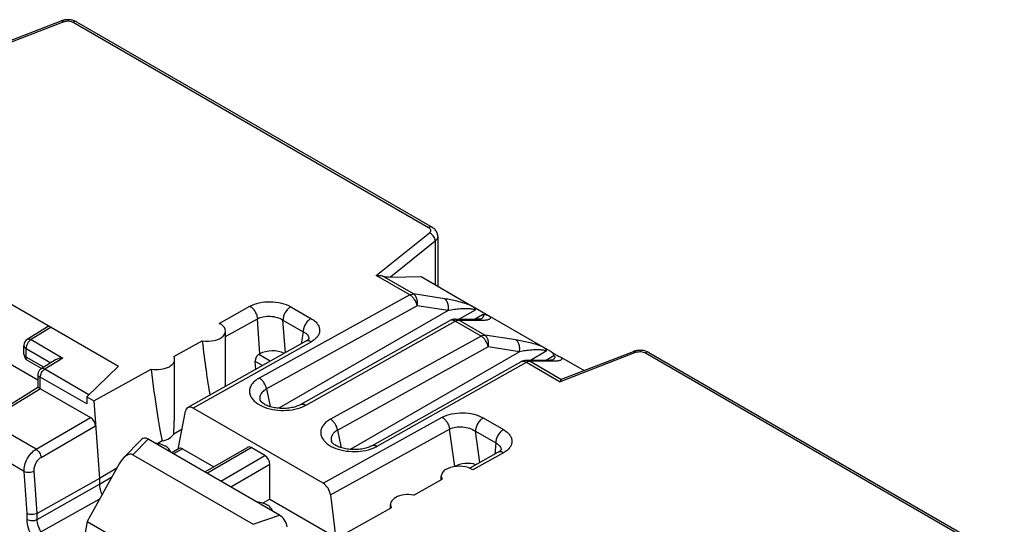
# Model space of a CAD drawing. Units: millimetres. Extents: x -71 to 80, y -97 to 98.
# Drawn here: x -20 to 7, y -40 to -26 of the extents above; entities that cross this region are included whole.
import ezdxf

# ---------------------------------------------------------------- set-up
doc = ezdxf.new("R2010")
doc.units = ezdxf.units.MM
doc.header["$LTSCALE"] = 16.335
doc.layers.get('0').update_dxf_attribs({"linetype": 'CONTINUOUS'})
for name, color, linetype in [('ASSI', 7, 'CONTINUOUS'), ('DRAFT', 7, 'CONTINUOUS'), ('RACCORDO', 7, 'CONTINUOUS')]:
    doc.layers.add(name, color=color, linetype=linetype)

msp = doc.modelspace()

# ---------------------------------------------------------------- linework, layer by layer
at = {"color": 7, "linetype": 'CONTINUOUS'}
for p, q in [((-16.788, -37.235), (-17.3, -37.762)), ((-16.608, -37.234), (-17.031, -37.669)), ((-12.954, -39.343), (-16.608, -37.234)), ((-15.031, -38.145), (-13.846, -37.461)), ((-14.972, -38.178), (-13.745, -37.47)), ((-13.363, -37.69), (-13.745, -37.47)), ((-17.031, -37.669), (-13.689, -39.599)), ((-14.59, -38.399), (-13.363, -37.69)), ((-17.415, -37.922), (-18.305, -39.52)), ((-14.311, -38.56), (-13.226, -37.933)), ((-13.226, -38.901), (-13.226, -37.933)), ((-13.226, -38.901), (-13.42, -39.013)), ((-13.689, -39.599), (-12.954, -39.343)), ((-18.305, -39.52), (-18.376, -39.939)), ((-18.305, -39.52), (-14.934, -41.466))]:
    msp.add_line(p, q, dxfattribs=at)
for centre, major_axis, ratio, start_param, end_param in [((-16.607, -37.479), (-0.161, 0.26), 0.57403, -0.817597, 0.142928), ((-13.749, -37.635), (-0.096, 0.176), 0.592243, -0.771654, 0.014085), ((-17.234, -38.125), (0.187, 0.463), 0.503853, -0.071081, 1.32663), ((-13.367, -37.856), (-0.096, 0.176), 0.592243, -2.316271, -0.771654), ((-12.955, -39.588), (-0.16, 0.259), 0.579246, -2.22047, -0.82276)]:
    msp.add_ellipse(centre, major_axis=major_axis, ratio=ratio, start_param=start_param, end_param=end_param, dxfattribs=at)
for points in [[(-15.983, -37.594), (-15.991, -37.562), (-16.03, -37.496), (-16.128, -37.423), (-16.258, -37.371), (-16.356, -37.354), (-16.408, -37.349)], [(-13.155, -39.228), (-13.163, -39.195), (-13.202, -39.129), (-13.3, -39.056), (-13.43, -39.004), (-13.528, -38.987), (-13.579, -38.983)]]:
    msp.add_open_spline(points, degree=3, knots=[0, 0, 0, 0, 0.19423, 0.426638, 0.699436, 1, 1, 1, 1], dxfattribs=at)
at = {"layer": 'ASSI', "color": 7, "linetype": 'CONTINUOUS'}
for p, q in [((-14.458, -35.324), (-14.458, -34.233)), ((-15.872, -36.139), (-15.872, -35.021)), ((-8.458, -38.36), (-8.458, -38.265)), ((-9.872, -39.151), (-9.872, -39.053))]:
    msp.add_line(p, q, dxfattribs=at)
at = {"layer": 'DRAFT', "color": 7, "linetype": 'CONTINUOUS'}
for p, q in [((-21.181, -34.716), (-19.673, -35.586)), ((-15.894, -34.937), (-15.104, -34.498)), ((-17.437, -35.204), (-18.317, -36.06)), ((-18.12, -36.173), (-16.521, -35.285)), ((-18.317, -36.06), (-18.12, -36.173)), ((-15.667, -36.953), (-15.897, -37.091)), ((-16.216, -37.282), (-16.343, -37.358)), ((-17.482, -38.04), (-17.963, -38.329)), ((-9.224, -38.789), (-8.436, -38.348)), ((-11.443, -40.029), (-9.849, -39.138))]:
    msp.add_line(p, q, dxfattribs=at)
for centre, major_axis, ratio, start_param, end_param in [((-14.958, -32.027), (-0.34, 4.874), 0.07514, -4.186033, -3.760922), ((-16.372, -35.016), (0.5, -0.007), 0.567225, -1.864969, 0.307975), ((-16.372, -32.844), (-0.34, 4.874), 0.07514, -4.192948, -3.573015), ((-16.372, -32.844), (-0.34, 4.874), 0.07514, -2.633829, -2.318941), ((-16.372, -37.005), (0.5, 0.008), 0.587374, -1.262502, -0.323315), ((-9.372, -39.058), (0.5, -0.007), 0.567225, 1.279678, 3.452622)]:
    msp.add_ellipse(centre, major_axis=major_axis, ratio=ratio, start_param=start_param, end_param=end_param, dxfattribs=at)
at = {"layer": 'RACCORDO', "color": 7, "linetype": 'CONTINUOUS'}
for p, q in [((-18.951, -25.634), (-21.065, -26.452)), ((-21.022, -26.385), (-19.026, -25.612)), ((-19.011, -25.607), (-19.026, -25.612)), ((-18.695, -25.649), (-8.812, -31.355)), ((-18.597, -25.641), (-8.715, -31.347)), ((-25.631, -30.472), (-17.437, -35.204)), ((-10.27, -32.685), (-8.79, -31.501)), ((-8.628, -31.732), (-9.874, -32.729)), ((-8.628, -31.732), (-8.628, -32.941)), ((-8.556, -31.601), (-8.556, -32.982)), ((-9.332, -33.226), (-10.27, -32.685)), ((-9.23, -33.2), (-10.102, -32.697)), ((-9.874, -32.729), (-9.018, -32.715)), ((-9.018, -32.715), (-7.614, -33.526)), ((-9.332, -33.226), (-13.518, -35.537)), ((-8.367, -33.334), (-9.23, -33.2)), ((-14.633, -34.016), (-13.778, -33.541)), ((-9.131, -33.528), (-13.317, -35.839)), ((-8.268, -33.662), (-12.971, -36.377)), ((-12.644, -33.555), (-12.081, -33.879)), ((-8.268, -33.662), (-9.131, -33.528)), ((-7.518, -33.647), (-7.958, -33.901)), ((-7.612, -33.527), (-7.101, -33.823)), ((-14.458, -34.382), (-13.57, -33.889)), ((-13.5, -34.864), (-13.57, -33.889)), ((-12.859, -33.924), (-12.297, -34.249)), ((-12.793, -34.833), (-12.859, -33.924)), ((-12.369, -36.273), (-8.223, -33.94)), ((-8.076, -33.901), (-7.443, -33.901)), ((-7.969, -33.928), (-7.337, -33.928)), ((-7.25, -34.343), (-7.969, -33.928)), ((-7.539, -33.901), (-7.309, -33.768)), ((-7.431, -33.901), (-7.443, -33.901)), ((-7.374, -33.907), (-7.374, -33.907)), ((-7.099, -33.824), (-5.634, -34.669)), ((-19.408, -34.115), (-19.968, -34.461)), ((-19.307, -34.124), (-19.865, -34.469)), ((-12.219, -36.287), (-8.072, -33.954)), ((-7.353, -34.37), (-8.072, -33.954)), ((-19.865, -34.469), (-18.981, -34.98)), ((-12.297, -34.249), (-12.354, -34.587)), ((-12.143, -34.451), (-12.143, -34.451)), ((-7.353, -34.37), (-11.538, -36.68)), ((-6.387, -34.477), (-7.25, -34.343)), ((-20.063, -34.871), (-20.063, -34.631)), ((-20.004, -34.713), (-19.312, -35.112)), ((-20.004, -34.952), (-20.004, -34.713)), ((-12.221, -34.513), (-15.509, -36.356)), ((-12.071, -34.527), (-15.359, -36.371)), ((-7.151, -34.671), (-11.337, -36.982)), ((-6.288, -34.805), (-7.151, -34.671)), ((-5.632, -34.671), (-5.423, -34.791)), ((-19.512, -35.236), (-20.004, -34.952)), ((-19.181, -35.032), (-19.584, -35.281)), ((-18.981, -34.98), (-19.481, -35.289)), ((-13.5, -34.864), (-13.535, -34.884)), ((-13.214, -35.07), (-13.535, -34.884)), ((-6.288, -34.805), (-10.991, -37.52)), ((-5.538, -34.79), (-5.978, -35.044)), ((-5.559, -35.044), (-5.329, -34.911)), ((-3.041, -34.82), (-5.155, -35.639)), ((-5.119, -34.967), (-4.49, -35.33)), ((-5.112, -35.571), (-3.116, -34.798)), ((-3.102, -34.793), (-3.116, -34.798)), ((-2.785, -34.836), (7.098, -40.542)), ((-2.687, -34.827), (7.195, -40.533)), ((-19.569, -35.271), (-19.963, -35.044)), ((-18.253, -35.998), (-19.481, -35.289)), ((-13.43, -35.19), (-13.632, -35.074)), ((-13.616, -35.295), (-13.632, -35.074)), ((-10.389, -37.416), (-6.243, -35.083)), ((-10.239, -37.43), (-6.092, -35.097)), ((-5.464, -35.044), (-6.096, -35.044)), ((-6.092, -35.097), (-5.155, -35.639)), ((-5.357, -35.071), (-5.99, -35.071)), ((-5.99, -35.071), (-5.118, -35.574)), ((-5.447, -35.044), (-5.464, -35.044)), ((-5.394, -35.051), (-5.394, -35.051)), ((-19.673, -35.443), (-19.673, -35.802)), ((-19.62, -35.516), (-19.62, -35.822)), ((-18.317, -36.253), (-19.606, -35.508)), ((-19.672, -35.801), (-21.172, -36.728)), ((-19.604, -35.831), (-21.069, -36.737)), ((-19.604, -35.831), (-18.21, -36.635)), ((-13.317, -35.839), (-13.216, -36.33)), ((-18.317, -36.06), (-18.317, -36.253)), ((-18.12, -36.173), (-17.963, -38.329)), ((-11.742, -38.459), (-15.359, -36.371)), ((-13.493, -36.154), (-13.493, -36.154)), ((-19.725, -37.512), (-18.21, -36.635)), ((-15.772, -37.508), (-15.572, -36.455)), ((-11.742, -38.459), (-8.433, -36.627)), ((-7.292, -36.645), (-6.729, -36.969)), ((-19.725, -37.512), (-21.069, -36.737)), ((-19.584, -37.743), (-18.069, -36.866)), ((-11.538, -38.785), (-8.228, -36.952)), ((-8.082, -37.992), (-8.228, -36.952)), ((-11.236, -37.473), (-11.337, -36.982)), ((-7.507, -37.014), (-6.945, -37.339)), ((-7.386, -37.883), (-7.507, -37.014)), ((-20.058, -38.13), (-21.413, -37.347)), ((-15.743, -37.492), (-15.952, -37.612)), ((-15.652, -37.5), (-15.9, -37.643)), ((-15.652, -37.5), (-14.783, -38.002)), ((-11.513, -37.297), (-11.513, -37.297)), ((-6.945, -37.339), (-6.97, -37.65)), ((-6.876, -37.598), (-7.669, -38.041)), ((-6.726, -37.613), (-7.578, -38.089)), ((-6.843, -37.578), (-6.857, -37.587)), ((-6.797, -37.538), (-6.797, -37.539)), ((-19.973, -39.301), (-20.058, -38.13)), ((-19.692, -39.295), (-19.778, -38.117)), ((-17.963, -38.487), (-17.616, -38.282)), ((-17.963, -38.329), (-19.692, -39.295)), ((-19.692, -39.465), (-17.963, -38.487)), ((-17.963, -38.329), (-17.963, -38.487)), ((-11.538, -38.785), (-11.394, -40.001)), ((-19.589, -39.813), (-17.954, -38.888)), ((-13.226, -38.901), (-11.506, -39.894)), ((-19.973, -39.464), (-19.973, -39.301)), ((-19.692, -39.465), (-19.692, -39.295))]:
    msp.add_line(p, q, dxfattribs=at)
for points in [[(-18.877, -25.581), (-18.905, -25.583), (-18.932, -25.587), (-18.959, -25.592), (-18.986, -25.599), (-19.011, -25.607)], [(-18.794, -25.582), (-18.822, -25.58), (-18.85, -25.579), (-18.877, -25.581)], [(-18.739, -25.589), (-18.766, -25.585), (-18.794, -25.582)], [(-18.597, -25.641), (-18.612, -25.633), (-18.636, -25.621), (-18.661, -25.611), (-18.686, -25.602), (-18.712, -25.595), (-18.739, -25.589)], [(-8.556, -31.601), (-8.557, -31.576), (-8.561, -31.552), (-8.566, -31.529), (-8.573, -31.506), (-8.583, -31.484), (-8.595, -31.462), (-8.608, -31.441), (-8.624, -31.421), (-8.642, -31.402), (-8.661, -31.385), (-8.682, -31.368), (-8.705, -31.353), (-8.715, -31.347)], [(-7.383, -33.899), (-7.394, -33.9), (-7.405, -33.9), (-7.417, -33.901), (-7.431, -33.901)], [(-7.347, -33.895), (-7.345, -33.894), (-7.345, -33.894), (-7.346, -33.895), (-7.349, -33.895), (-7.354, -33.896), (-7.359, -33.897), (-7.366, -33.898), (-7.374, -33.898), (-7.383, -33.899)], [(-12.143, -34.449), (-12.143, -34.448), (-12.142, -34.447), (-12.142, -34.447), (-12.143, -34.448), (-12.145, -34.451), (-12.148, -34.456), (-12.153, -34.461), (-12.159, -34.468), (-12.167, -34.476), (-12.177, -34.484), (-12.188, -34.492), (-12.201, -34.501), (-12.216, -34.51), (-12.221, -34.513)], [(-2.884, -34.768), (-2.912, -34.766), (-2.94, -34.766), (-2.967, -34.767)], [(-5.367, -35.038), (-5.365, -35.038), (-5.365, -35.037), (-5.366, -35.038), (-5.368, -35.038), (-5.372, -35.039), (-5.377, -35.04), (-5.383, -35.04), (-5.39, -35.041), (-5.399, -35.042)], [(-2.967, -34.767), (-2.995, -34.769), (-3.022, -34.773), (-3.049, -34.778), (-3.076, -34.785), (-3.102, -34.793)], [(-2.829, -34.775), (-2.856, -34.771), (-2.884, -34.768)], [(-2.687, -34.827), (-2.702, -34.819), (-2.726, -34.807), (-2.751, -34.797), (-2.776, -34.789), (-2.803, -34.781), (-2.829, -34.775)], [(-19.584, -35.281), (-19.593, -35.287), (-19.606, -35.297), (-19.618, -35.308), (-19.629, -35.32), (-19.639, -35.333), (-19.648, -35.348), (-19.656, -35.362), (-19.662, -35.378), (-19.667, -35.394), (-19.67, -35.41), (-19.672, -35.427), (-19.673, -35.443)], [(-5.399, -35.042), (-5.409, -35.043), (-5.421, -35.043), (-5.433, -35.044), (-5.447, -35.044)], [(-12.369, -36.273), (-12.393, -36.285), (-12.419, -36.297), (-12.446, -36.309), (-12.476, -36.32), (-12.507, -36.331), (-12.54, -36.341), (-12.575, -36.35), (-12.612, -36.358), (-12.649, -36.365), (-12.688, -36.371), (-12.728, -36.375), (-12.768, -36.379), (-12.81, -36.381), (-12.851, -36.382), (-12.892, -36.382), (-12.934, -36.38), (-12.975, -36.377), (-13.015, -36.373), (-13.055, -36.367), (-13.094, -36.361), (-13.132, -36.353), (-13.169, -36.344), (-13.203, -36.334), (-13.236, -36.324), (-13.268, -36.313), (-13.297, -36.301), (-13.325, -36.289), (-13.351, -36.276), (-13.374, -36.263), (-13.396, -36.25), (-13.415, -36.237), (-13.432, -36.224), (-13.447, -36.212), (-13.46, -36.2), (-13.471, -36.189), (-13.479, -36.179), (-13.485, -36.17), (-13.489, -36.163), (-13.492, -36.157), (-13.493, -36.154)], [(-10.389, -37.416), (-10.413, -37.429), (-10.439, -37.441), (-10.466, -37.452), (-10.496, -37.464), (-10.527, -37.474), (-10.56, -37.484), (-10.595, -37.493), (-10.632, -37.501), (-10.669, -37.508), (-10.708, -37.514), (-10.748, -37.519), (-10.788, -37.522), (-10.83, -37.524), (-10.871, -37.525), (-10.912, -37.525), (-10.954, -37.523), (-10.995, -37.52), (-11.036, -37.516), (-11.075, -37.51), (-11.114, -37.504), (-11.152, -37.496), (-11.189, -37.487), (-11.223, -37.478), (-11.257, -37.467), (-11.288, -37.456), (-11.317, -37.444), (-11.345, -37.432), (-11.371, -37.419), (-11.394, -37.406), (-11.416, -37.393), (-11.435, -37.38), (-11.452, -37.367), (-11.467, -37.355), (-11.48, -37.343), (-11.491, -37.332), (-11.499, -37.322), (-11.505, -37.313), (-11.509, -37.306), (-11.512, -37.3), (-11.513, -37.297)], [(-6.857, -37.587), (-6.872, -37.596), (-6.876, -37.598)], [(-6.796, -37.533), (-6.795, -37.532), (-6.795, -37.531), (-6.795, -37.531), (-6.796, -37.533), (-6.798, -37.536), (-6.801, -37.54), (-6.806, -37.546), (-6.813, -37.553), (-6.822, -37.561), (-6.832, -37.569), (-6.843, -37.578)]]:
    msp.add_lwpolyline(points, dxfattribs=at)
for centre, radius, start, end in [((3236.175, 5547.831), 6474.213, 239.430044, 239.9302155), ((3241.115, 5556.417), 6484.094, 239.4309235, 239.9303069), ((-8.075, -34.202), 0.3, 90.0032, 97.9851), ((-7.981, -34.053), 0.125, 84.935, 89.7373), ((-7.645, -33.437), 0.543, 299.9703, 302.2472), ((-7.337, -32.594), 1.333, 269.9931, 271.0287), ((-19.863, -34.631), 0.2, 121.7331, 179.9988), ((-12.276, -34.429), 0.134, 350.5991, 351.9241), ((-19.862, -34.871), 0.2, 180.0019, 220.9304), ((-19.862, -34.87), 0.201, 220.9895, 236.8867), ((-19.862, -34.871), 0.2, 236.9051, 240.014), ((-5.652, -34.601), 0.518, 300.8716, 302.2832), ((-4.844, -34.146), 0.856, 238.4888, 241.6631), ((-6.096, -35.345), 0.301, 90.0328, 119.3268), ((-6.223, -35.326), 0.263, 60.1947, 64.0074), ((-5.964, -35.327), 0.263, 116.2229, 119.1476), ((-6.001, -35.196), 0.125, 84.935, 89.7373), ((-5.682, -34.551), 0.577, 300.0119, 300.8802), ((-6.939, -37.527), 0.143, 355.5805, 357.4283)]:
    msp.add_arc(centre, radius, start, end, dxfattribs=at)
for centre, major_axis, ratio, start_param, end_param in [((-10.017, -32.646), (0.252, -0.048), 0.268861, -1.862198, -0.917779), ((-19.307, -34.287), (-0.1, 0.173), 0.577156, -0.785294, 0.017286), ((-14.958, -34.228), (0.5, -0.007), 0.567225, -1.858054, 0.870466), ((-13.145, -35.069), (0.501, -0.002), 0.577379, 0.870228, 2.360007), ((-13.526, -35.012), (0.064, 0.136), 0.625221, 0.733506, 2.304303), ((-14.958, -32.027), (-0.34, 4.874), 0.07514, -2.451301, -2.319266), ((-4.792, -35.662), (0.33, -0.082), 0.153041, 2.926594, 3.005669), ((-19.604, -35.994), (-0.1, 0.173), 0.577156, -0.785294, -0.669632), ((-15.364, -36.619), (-0.144, 0.263), 0.592232, -0.771963, 0.624327), ((-18.21, -36.798), (-0.1, 0.173), 0.577493, -2.268812, -0.785562), ((-15.655, -37.649), (-0.086, 0.158), 0.592243, -0.771654, 0.014137), ((-7.958, -38.27), (0.5, -0.007), 0.567225, 0.717187, 3.445707), ((-7.723, -38.199), (0.504, -0.007), 0.577252, 1.102573, 2.371501), ((-11.748, -38.707), (-0.144, 0.263), 0.592263, -2.168279, -0.771989)]:
    msp.add_ellipse(centre, major_axis=major_axis, ratio=ratio, start_param=start_param, end_param=end_param, dxfattribs=at)
for points, knots in [([(-19.026, -25.612), (-19.015, -25.608), (-18.986, -25.609), (-18.963, -25.625), (-18.951, -25.634)], [0, 0, 0, 0, 0.435505, 1, 1, 1, 1]), ([(-18.951, -25.634), (-18.909, -25.618), (-18.84, -25.61), (-18.753, -25.623), (-18.712, -25.639), (-18.695, -25.649)], [0, 0, 0, 0, 0.507711, 0.76627, 1, 1, 1, 1]), ([(-18.597, -25.641), (-18.61, -25.633), (-18.646, -25.628), (-18.679, -25.64), (-18.695, -25.649)], [0, 0, 0, 0, 0.45068, 1, 1, 1, 1]), ([(-7.838, -55.462), (-11.878, -53.129), (-28.031, -43.798), (-44.181, -34.459), (-56.289, -27.452)], [0, 0, 0, 0, 0.250079, 1, 1, 1, 1]), ([(-8.715, -31.347), (-8.728, -31.339), (-8.764, -31.334), (-8.796, -31.346), (-8.812, -31.355)], [0, 0, 0, 0, 0.45068, 1, 1, 1, 1]), ([(-8.812, -31.355), (-8.803, -31.361), (-8.785, -31.373), (-8.765, -31.395), (-8.754, -31.42), (-8.753, -31.437), (-8.754, -31.445)], [0, 0, 0, 0, 0.294004, 0.552949, 0.783275, 1, 1, 1, 1]), ([(-8.754, -31.445), (-8.756, -31.456), (-8.764, -31.477), (-8.78, -31.494), (-8.79, -31.501)], [0, 0, 0, 0, 0.465521, 1, 1, 1, 1]), ([(-8.628, -31.732), (-8.628, -31.709), (-8.64, -31.647), (-8.693, -31.562), (-8.755, -31.515), (-8.79, -31.501)], [0, 0, 0, 0, 0.233992, 0.62301, 1, 1, 1, 1]), ([(-8.556, -31.601), (-8.556, -31.625), (-8.571, -31.676), (-8.607, -31.715), (-8.628, -31.732)], [0, 0, 0, 0, 0.463957, 1, 1, 1, 1]), ([(-10.27, -32.685), (-10.255, -32.684), (-10.199, -32.68), (-10.142, -32.686), (-10.102, -32.697)], [0, 0, 0, 0, 0.25747, 1, 1, 1, 1]), ([(-9.332, -33.226), (-9.324, -33.222), (-9.292, -33.206), (-9.256, -33.198), (-9.23, -33.2)], [0, 0, 0, 0, 0.278859, 1, 1, 1, 1]), ([(-9.131, -33.528), (-9.143, -33.466), (-9.182, -33.375), (-9.26, -33.279), (-9.308, -33.241), (-9.332, -33.226)], [0, 0, 0, 0, 0.513704, 0.769005, 1, 1, 1, 1]), ([(-9.131, -33.528), (-9.124, -33.496), (-9.118, -33.43), (-9.133, -33.335), (-9.169, -33.255), (-9.208, -33.214), (-9.23, -33.2)], [0, 0, 0, 0, 0.277208, 0.542682, 0.784728, 1, 1, 1, 1]), ([(-8.268, -33.662), (-8.261, -33.629), (-8.255, -33.563), (-8.269, -33.469), (-8.305, -33.388), (-8.345, -33.348), (-8.367, -33.334)], [0, 0, 0, 0, 0.277219, 0.542677, 0.784721, 1, 1, 1, 1]), ([(-7.614, -33.526), (-7.683, -33.5), (-7.817, -33.456), (-8.068, -33.388), (-8.25, -33.352), (-8.367, -33.334)], [0, 0, 0, 0, 0.28402, 0.545246, 1, 1, 1, 1]), ([(-13.778, -33.541), (-13.697, -33.496), (-13.509, -33.432), (-13.21, -33.404), (-12.911, -33.439), (-12.724, -33.508), (-12.644, -33.555)], [0, 0, 0, 0, 0.236343, 0.499156, 0.762357, 1, 1, 1, 1]), ([(-13.778, -33.541), (-13.75, -33.558), (-13.696, -33.602), (-13.632, -33.688), (-13.587, -33.785), (-13.572, -33.855), (-13.57, -33.889)], [0, 0, 0, 0, 0.234257, 0.493734, 0.756591, 1, 1, 1, 1]), ([(-12.644, -33.555), (-12.674, -33.572), (-12.732, -33.619), (-12.8, -33.711), (-12.846, -33.815), (-12.859, -33.889), (-12.859, -33.924)], [0, 0, 0, 0, 0.23615, 0.498892, 0.762238, 1, 1, 1, 1]), ([(-7.518, -33.647), (-7.533, -33.639), (-7.568, -33.627), (-7.638, -33.614), (-7.725, -33.609), (-7.825, -33.61), (-7.92, -33.615), (-8.011, -33.624), (-8.127, -33.638), (-8.212, -33.652), (-8.268, -33.662)], [0, 0, 0, 0, 0.068776, 0.142215, 0.282133, 0.41335, 0.538443, 0.658934, 0.775702, 1, 1, 1, 1]), ([(-7.612, -33.527), (-7.599, -33.535), (-7.575, -33.551), (-7.544, -33.58), (-7.524, -33.612), (-7.518, -33.636), (-7.518, -33.647)], [0, 0, 0, 0, 0.287805, 0.549738, 0.784745, 1, 1, 1, 1]), ([(-13.57, -33.889), (-13.52, -33.862), (-13.401, -33.824), (-13.213, -33.813), (-13.026, -33.843), (-12.909, -33.892), (-12.859, -33.924)], [0, 0, 0, 0, 0.234294, 0.495546, 0.759052, 1, 1, 1, 1]), ([(-12.081, -33.879), (-12.112, -33.896), (-12.17, -33.944), (-12.237, -34.035), (-12.284, -34.139), (-12.297, -34.214), (-12.297, -34.249)], [0, 0, 0, 0, 0.23615, 0.498892, 0.762238, 1, 1, 1, 1]), ([(-12.081, -33.879), (-12.046, -33.9), (-11.981, -33.944), (-11.904, -34.023), (-11.854, -34.111), (-11.835, -34.204), (-11.849, -34.298), (-11.896, -34.386), (-11.972, -34.465), (-12.035, -34.507), (-12.071, -34.527)], [0, 0, 0, 0, 0.146617, 0.277675, 0.395098, 0.503873, 0.611725, 0.726893, 0.855402, 1, 1, 1, 1]), ([(-8.118, -33.934), (-8.136, -33.928), (-8.172, -33.922), (-8.208, -33.932), (-8.223, -33.94)], [0, 0, 0, 0, 0.529423, 1, 1, 1, 1]), ([(-8.072, -33.954), (-8.076, -33.952), (-8.09, -33.944), (-8.106, -33.937), (-8.118, -33.934)], [0, 0, 0, 0, 0.260637, 1, 1, 1, 1]), ([(-8.075, -33.901), (-8.066, -33.901), (-8.03, -33.904), (-7.994, -33.915), (-7.969, -33.928)], [0, 0, 0, 0, 0.248486, 1, 1, 1, 1]), ([(-8.072, -33.954), (-8.069, -33.953), (-8.057, -33.946), (-8.045, -33.941), (-8.036, -33.938)], [0, 0, 0, 0, 0.258493, 1, 1, 1, 1]), ([(-8.036, -33.938), (-8.031, -33.936), (-8.013, -33.93), (-7.994, -33.927), (-7.98, -33.927)], [0, 0, 0, 0, 0.265722, 1, 1, 1, 1]), ([(-7.443, -33.901), (-7.434, -33.901), (-7.398, -33.903), (-7.362, -33.915), (-7.337, -33.928)], [0, 0, 0, 0, 0.248513, 1, 1, 1, 1]), ([(-7.355, -33.896), (-7.344, -33.889), (-7.323, -33.875), (-7.304, -33.857), (-7.296, -33.848)], [0, 0, 0, 0, 0.522406, 1, 1, 1, 1]), ([(-7.313, -33.928), (-7.281, -33.927), (-7.222, -33.924), (-7.154, -33.911), (-7.114, -33.893), (-7.096, -33.878), (-7.089, -33.863), (-7.088, -33.845), (-7.094, -33.832), (-7.099, -33.824)], [0, 0, 0, 0, 0.344634, 0.618738, 0.725842, 0.813728, 0.853841, 0.895274, 1, 1, 1, 1]), ([(-7.309, -33.768), (-7.289, -33.768), (-7.217, -33.773), (-7.146, -33.796), (-7.101, -33.823)], [0, 0, 0, 0, 0.268789, 1, 1, 1, 1]), ([(-7.296, -33.848), (-7.291, -33.842), (-7.283, -33.831), (-7.278, -33.814), (-7.279, -33.8), (-7.287, -33.783), (-7.299, -33.774), (-7.309, -33.768)], [0, 0, 0, 0, 0.220105, 0.427473, 0.535393, 0.657721, 1, 1, 1, 1]), ([(-19.865, -34.469), (-19.885, -34.481), (-19.922, -34.513), (-19.966, -34.574), (-19.995, -34.642), (-20.004, -34.69), (-20.004, -34.713)], [0, 0, 0, 0, 0.23831, 0.501093, 0.763281, 1, 1, 1, 1]), ([(-19.968, -34.461), (-19.961, -34.457), (-19.946, -34.451), (-19.909, -34.449), (-19.882, -34.46), (-19.865, -34.469)], [0, 0, 0, 0, 0.217476, 0.450917, 1, 1, 1, 1]), ([(-12.297, -34.249), (-12.272, -34.26), (-12.228, -34.285), (-12.175, -34.333), (-12.143, -34.389), (-12.14, -34.429), (-12.143, -34.448)], [0, 0, 0, 0, 0.303763, 0.564336, 0.789701, 1, 1, 1, 1]), ([(-7.353, -34.37), (-7.344, -34.365), (-7.312, -34.349), (-7.276, -34.341), (-7.25, -34.343)], [0, 0, 0, 0, 0.278859, 1, 1, 1, 1]), ([(-7.151, -34.671), (-7.163, -34.609), (-7.202, -34.519), (-7.28, -34.422), (-7.328, -34.384), (-7.353, -34.37)], [0, 0, 0, 0, 0.513704, 0.769005, 1, 1, 1, 1]), ([(-7.151, -34.671), (-7.144, -34.639), (-7.138, -34.573), (-7.153, -34.479), (-7.189, -34.398), (-7.228, -34.357), (-7.25, -34.343)], [0, 0, 0, 0, 0.277208, 0.542682, 0.784728, 1, 1, 1, 1]), ([(-6.288, -34.805), (-6.281, -34.772), (-6.275, -34.707), (-6.289, -34.612), (-6.325, -34.531), (-6.365, -34.491), (-6.387, -34.477)], [0, 0, 0, 0, 0.277219, 0.542677, 0.784721, 1, 1, 1, 1]), ([(-5.634, -34.669), (-5.703, -34.643), (-5.837, -34.599), (-6.088, -34.531), (-6.27, -34.495), (-6.387, -34.477)], [0, 0, 0, 0, 0.28402, 0.545246, 1, 1, 1, 1]), ([(-20.063, -34.631), (-20.063, -34.639), (-20.06, -34.655), (-20.043, -34.686), (-20.02, -34.703), (-20.004, -34.713)], [0, 0, 0, 0, 0.218453, 0.452296, 1, 1, 1, 1]), ([(-12.071, -34.527), (-12.084, -34.52), (-12.11, -34.507), (-12.15, -34.498), (-12.188, -34.499), (-12.211, -34.507), (-12.221, -34.513)], [0, 0, 0, 0, 0.28761, 0.546303, 0.78034, 1, 1, 1, 1]), ([(-5.538, -34.79), (-5.553, -34.782), (-5.588, -34.77), (-5.658, -34.757), (-5.745, -34.752), (-5.845, -34.753), (-5.94, -34.758), (-6.031, -34.767), (-6.147, -34.781), (-6.232, -34.795), (-6.288, -34.805)], [0, 0, 0, 0, 0.068776, 0.142215, 0.282133, 0.41335, 0.538443, 0.658934, 0.775702, 1, 1, 1, 1]), ([(-5.632, -34.671), (-5.619, -34.678), (-5.595, -34.694), (-5.565, -34.723), (-5.544, -34.755), (-5.538, -34.779), (-5.538, -34.79)], [0, 0, 0, 0, 0.287806, 0.549738, 0.784745, 1, 1, 1, 1]), ([(-20.063, -34.871), (-20.063, -34.878), (-20.06, -34.894), (-20.043, -34.925), (-20.02, -34.943), (-20.004, -34.952)], [0, 0, 0, 0, 0.218453, 0.452296, 1, 1, 1, 1]), ([(-19.963, -35.044), (-19.969, -35.04), (-19.981, -35.03), (-20, -34.999), (-20.004, -34.971), (-20.004, -34.952)], [0, 0, 0, 0, 0.218462, 0.452283, 1, 1, 1, 1]), ([(-18.981, -34.98), (-19.017, -34.98), (-19.086, -34.989), (-19.153, -35.014), (-19.182, -35.032)], [0, 0, 0, 0, 0.508082, 1, 1, 1, 1]), ([(-5.423, -34.791), (-5.412, -34.798), (-5.368, -34.825), (-5.325, -34.855), (-5.291, -34.876)], [0, 0, 0, 0, 0.247006, 1, 1, 1, 1]), ([(-5.329, -34.911), (-5.329, -34.9), (-5.334, -34.876), (-5.355, -34.844), (-5.385, -34.815), (-5.41, -34.799), (-5.423, -34.791)], [0, 0, 0, 0, 0.21514, 0.450137, 0.712137, 1, 1, 1, 1]), ([(-5.329, -34.911), (-5.32, -34.916), (-5.306, -34.927), (-5.295, -34.955), (-5.31, -34.987), (-5.339, -35.015), (-5.363, -35.031), (-5.375, -35.039)], [0, 0, 0, 0, 0.175317, 0.293969, 0.501612, 0.737587, 1, 1, 1, 1]), ([(-5.119, -34.967), (-5.114, -34.975), (-5.107, -34.99), (-5.11, -35.008), (-5.118, -35.024), (-5.138, -35.039), (-5.169, -35.051), (-5.208, -35.061), (-5.271, -35.069), (-5.322, -35.071), (-5.357, -35.071)], [0, 0, 0, 0, 0.100754, 0.140634, 0.179831, 0.267575, 0.375671, 0.504655, 0.652877, 1, 1, 1, 1]), ([(-5.25, -34.9), (-5.218, -34.917), (-5.173, -34.937), (-5.13, -34.961), (-5.119, -34.967)], [0, 0, 0, 0, 0.746372, 1, 1, 1, 1]), ([(-3.116, -34.798), (-3.105, -34.794), (-3.076, -34.795), (-3.053, -34.811), (-3.041, -34.82)], [0, 0, 0, 0, 0.435505, 1, 1, 1, 1]), ([(-3.041, -34.82), (-2.999, -34.804), (-2.93, -34.796), (-2.843, -34.81), (-2.803, -34.825), (-2.785, -34.836)], [0, 0, 0, 0, 0.507711, 0.76627, 1, 1, 1, 1]), ([(-2.687, -34.827), (-2.7, -34.819), (-2.736, -34.814), (-2.769, -34.827), (-2.785, -34.836)], [0, 0, 0, 0, 0.45068, 1, 1, 1, 1]), ([(-19.606, -35.508), (-19.606, -35.487), (-19.598, -35.444), (-19.572, -35.383), (-19.533, -35.328), (-19.499, -35.3), (-19.481, -35.289)], [0, 0, 0, 0, 0.236717, 0.498902, 0.761684, 1, 1, 1, 1]), ([(-19.481, -35.289), (-19.498, -35.279), (-19.525, -35.269), (-19.561, -35.27), (-19.577, -35.276), (-19.583, -35.28)], [0, 0, 0, 0, 0.548756, 0.78234, 1, 1, 1, 1]), ([(-6.243, -35.083), (-6.238, -35.081), (-6.219, -35.072), (-6.198, -35.069), (-6.182, -35.069)], [0, 0, 0, 0, 0.243237, 1, 1, 1, 1]), ([(-6.182, -35.069), (-6.176, -35.069), (-6.15, -35.072), (-6.125, -35.08), (-6.107, -35.089)], [0, 0, 0, 0, 0.232343, 1, 1, 1, 1]), ([(-5.99, -35.071), (-5.998, -35.067), (-6.031, -35.052), (-6.068, -35.044), (-6.096, -35.044)], [0, 0, 0, 0, 0.254019, 1, 1, 1, 1]), ([(-6, -35.071), (-6.006, -35.071), (-6.034, -35.072), (-6.061, -35.082), (-6.08, -35.091)], [0, 0, 0, 0, 0.230297, 1, 1, 1, 1]), ([(-5.357, -35.071), (-5.366, -35.067), (-5.399, -35.052), (-5.436, -35.044), (-5.464, -35.044)], [0, 0, 0, 0, 0.253858, 1, 1, 1, 1]), ([(-19.62, -35.516), (-19.635, -35.508), (-19.661, -35.488), (-19.673, -35.457), (-19.673, -35.443)], [0, 0, 0, 0, 0.550776, 1, 1, 1, 1]), ([(-19.606, -35.508), (-19.609, -35.506), (-19.618, -35.504), (-19.62, -35.513), (-19.62, -35.516)], [0, 0, 0, 0, 0.499815, 1, 1, 1, 1]), ([(-13.518, -35.537), (-13.557, -35.558), (-13.629, -35.605), (-13.716, -35.691), (-13.772, -35.786), (-13.796, -35.888), (-13.783, -35.992), (-13.736, -36.09), (-13.659, -36.181), (-13.592, -36.231), (-13.555, -36.255)], [0, 0, 0, 0, 0.146616, 0.277768, 0.395531, 0.504927, 0.613439, 0.728837, 0.856795, 1, 1, 1, 1]), ([(-13.317, -35.839), (-13.329, -35.776), (-13.368, -35.686), (-13.446, -35.589), (-13.493, -35.551), (-13.518, -35.537)], [0, 0, 0, 0, 0.513702, 0.768998, 1, 1, 1, 1]), ([(-5.118, -35.574), (-5.124, -35.578), (-5.134, -35.592), (-5.142, -35.608), (-5.146, -35.617)], [0, 0, 0, 0, 0.411865, 1, 1, 1, 1]), ([(-19.62, -35.822), (-19.628, -35.819), (-19.641, -35.813), (-19.656, -35.807), (-19.664, -35.803), (-19.668, -35.802), (-19.671, -35.801), (-19.672, -35.801), (-19.673, -35.801)], [0, 0, 0, 0, 0.438805, 0.747623, 0.853574, 0.92933, 0.9771, 1, 1, 1, 1]), ([(-13.317, -35.839), (-13.351, -35.857), (-13.412, -35.898), (-13.479, -35.976), (-13.51, -36.066), (-13.503, -36.126), (-13.493, -36.154)], [0, 0, 0, 0, 0.295999, 0.551622, 0.778394, 1, 1, 1, 1]), ([(-5.146, -35.617), (-5.147, -35.619), (-5.15, -35.626), (-5.153, -35.633), (-5.155, -35.639)], [0, 0, 0, 0, 0.236745, 1, 1, 1, 1]), ([(-13.555, -36.255), (-13.478, -36.305), (-13.296, -36.383), (-12.998, -36.439), (-12.686, -36.436), (-12.481, -36.394), (-12.386, -36.361)], [0, 0, 0, 0, 0.228613, 0.484698, 0.74895, 1, 1, 1, 1]), ([(-12.386, -36.361), (-12.378, -36.358), (-12.349, -36.348), (-12.32, -36.336), (-12.298, -36.327)], [0, 0, 0, 0, 0.254494, 1, 1, 1, 1]), ([(-12.369, -36.273), (-12.359, -36.267), (-12.336, -36.259), (-12.298, -36.258), (-12.258, -36.267), (-12.232, -36.28), (-12.219, -36.287)], [0, 0, 0, 0, 0.219728, 0.453783, 0.712531, 1, 1, 1, 1]), ([(-12.298, -36.327), (-12.291, -36.324), (-12.264, -36.312), (-12.238, -36.298), (-12.219, -36.287)], [0, 0, 0, 0, 0.255494, 1, 1, 1, 1]), ([(-11.538, -36.68), (-11.578, -36.702), (-11.649, -36.748), (-11.736, -36.834), (-11.793, -36.93), (-11.816, -37.032), (-11.803, -37.135), (-11.756, -37.233), (-11.679, -37.324), (-11.612, -37.374), (-11.575, -37.398)], [0, 0, 0, 0, 0.146616, 0.277767, 0.395529, 0.504926, 0.613437, 0.728835, 0.856794, 1, 1, 1, 1]), ([(-11.337, -36.982), (-11.349, -36.919), (-11.388, -36.829), (-11.466, -36.732), (-11.514, -36.694), (-11.538, -36.68)], [0, 0, 0, 0, 0.513702, 0.768998, 1, 1, 1, 1]), ([(-8.433, -36.627), (-8.352, -36.582), (-8.162, -36.518), (-7.861, -36.491), (-7.56, -36.528), (-7.373, -36.598), (-7.292, -36.645)], [0, 0, 0, 0, 0.236706, 0.499764, 0.762657, 1, 1, 1, 1]), ([(-8.433, -36.627), (-8.407, -36.643), (-8.356, -36.684), (-8.295, -36.763), (-8.25, -36.854), (-8.232, -36.92), (-8.228, -36.952)], [0, 0, 0, 0, 0.232163, 0.48912, 0.751894, 1, 1, 1, 1]), ([(-7.292, -36.645), (-7.322, -36.662), (-7.38, -36.709), (-7.448, -36.801), (-7.494, -36.905), (-7.507, -36.979), (-7.507, -37.014)], [0, 0, 0, 0, 0.23615, 0.498892, 0.762238, 1, 1, 1, 1]), ([(-8.228, -36.952), (-8.177, -36.925), (-8.055, -36.888), (-7.864, -36.884), (-7.674, -36.924), (-7.558, -36.979), (-7.507, -37.014)], [0, 0, 0, 0, 0.233543, 0.493857, 0.756862, 1, 1, 1, 1]), ([(-11.337, -36.982), (-11.371, -37), (-11.432, -37.041), (-11.499, -37.12), (-11.53, -37.209), (-11.523, -37.27), (-11.513, -37.297)], [0, 0, 0, 0, 0.295999, 0.551621, 0.778394, 1, 1, 1, 1]), ([(-6.729, -36.969), (-6.76, -36.986), (-6.818, -37.034), (-6.885, -37.126), (-6.932, -37.23), (-6.945, -37.304), (-6.945, -37.339)], [0, 0, 0, 0, 0.23615, 0.498892, 0.762238, 1, 1, 1, 1]), ([(-6.729, -36.969), (-6.694, -36.99), (-6.63, -37.033), (-6.554, -37.113), (-6.505, -37.2), (-6.488, -37.293), (-6.504, -37.386), (-6.552, -37.473), (-6.627, -37.551), (-6.691, -37.593), (-6.726, -37.613)], [0, 0, 0, 0, 0.146447, 0.277101, 0.394058, 0.502581, 0.61058, 0.726194, 0.855165, 1, 1, 1, 1]), ([(-11.575, -37.398), (-11.498, -37.448), (-11.316, -37.526), (-11.018, -37.582), (-10.706, -37.58), (-10.501, -37.537), (-10.406, -37.504)], [0, 0, 0, 0, 0.228615, 0.484703, 0.748955, 1, 1, 1, 1]), ([(-10.406, -37.504), (-10.398, -37.502), (-10.369, -37.491), (-10.34, -37.48), (-10.319, -37.47)], [0, 0, 0, 0, 0.254494, 1, 1, 1, 1]), ([(-10.389, -37.416), (-10.379, -37.41), (-10.356, -37.402), (-10.318, -37.401), (-10.278, -37.41), (-10.252, -37.423), (-10.239, -37.43)], [0, 0, 0, 0, 0.219728, 0.453783, 0.712531, 1, 1, 1, 1]), ([(-10.319, -37.47), (-10.312, -37.467), (-10.284, -37.455), (-10.258, -37.441), (-10.239, -37.43)], [0, 0, 0, 0, 0.255491, 1, 1, 1, 1]), ([(-6.945, -37.339), (-6.922, -37.351), (-6.881, -37.376), (-6.832, -37.424), (-6.801, -37.477), (-6.795, -37.516), (-6.796, -37.534)], [0, 0, 0, 0, 0.297784, 0.558466, 0.787789, 1, 1, 1, 1]), ([(-20.058, -38.13), (-20.06, -38.072), (-20.044, -37.949), (-19.975, -37.775), (-19.868, -37.622), (-19.775, -37.542), (-19.725, -37.512)], [0, 0, 0, 0, 0.239497, 0.501521, 0.762738, 1, 1, 1, 1]), ([(-19.778, -38.117), (-19.78, -38.081), (-19.773, -38.007), (-19.733, -37.901), (-19.671, -37.809), (-19.614, -37.76), (-19.584, -37.743)], [0, 0, 0, 0, 0.241285, 0.503165, 0.763371, 1, 1, 1, 1]), ([(-19.725, -37.512), (-19.707, -37.524), (-19.671, -37.554), (-19.628, -37.61), (-19.597, -37.674), (-19.586, -37.72), (-19.584, -37.743)], [0, 0, 0, 0, 0.234304, 0.494663, 0.75789, 1, 1, 1, 1]), ([(-6.726, -37.613), (-6.739, -37.606), (-6.765, -37.593), (-6.805, -37.584), (-6.843, -37.584), (-6.866, -37.593), (-6.876, -37.598)], [0, 0, 0, 0, 0.287668, 0.546416, 0.780406, 1, 1, 1, 1]), ([(-20.058, -38.13), (-20.038, -38.139), (-19.991, -38.152), (-19.918, -38.156), (-19.844, -38.145), (-19.798, -38.128), (-19.778, -38.117)], [0, 0, 0, 0, 0.23139, 0.493283, 0.758798, 1, 1, 1, 1]), ([(-17.963, -38.487), (-17.963, -38.534), (-17.949, -38.634), (-17.914, -38.728), (-17.891, -38.776)], [0, 0, 0, 0, 0.475228, 1, 1, 1, 1]), ([(-19.692, -39.295), (-19.713, -39.306), (-19.759, -39.323), (-19.833, -39.332), (-19.906, -39.326), (-19.953, -39.311), (-19.973, -39.301)], [0, 0, 0, 0, 0.23977, 0.503939, 0.765957, 1, 1, 1, 1]), ([(-19.828, -39.951), (-19.873, -39.874), (-19.942, -39.716), (-19.973, -39.545), (-19.973, -39.464)], [0, 0, 0, 0, 0.525559, 1, 1, 1, 1]), ([(-19.973, -39.464), (-19.953, -39.475), (-19.907, -39.492), (-19.833, -39.5), (-19.759, -39.493), (-19.713, -39.476), (-19.692, -39.465)], [0, 0, 0, 0, 0.236723, 0.498908, 0.761687, 1, 1, 1, 1]), ([(-19.589, -39.813), (-19.621, -39.758), (-19.671, -39.645), (-19.693, -39.523), (-19.692, -39.465)], [0, 0, 0, 0, 0.525407, 1, 1, 1, 1])]:
    msp.add_open_spline(points, degree=3, knots=knots, dxfattribs=at)
msp.add_open_spline([(-8.117, -33.904), (-8.154, -33.909), (-8.19, -33.922), (-8.223, -33.94)], degree=3, dxfattribs=at)

doc.saveas('drawing.dxf')
